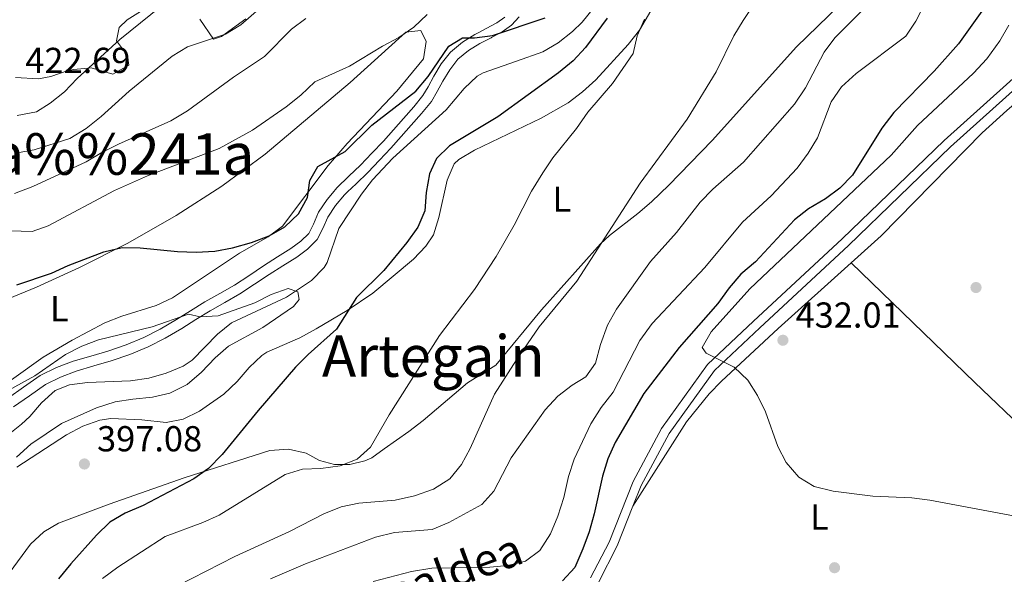
# Model space of a CAD drawing. Extents: x 587117 to 594005, y 724561 to 729277.
# Drawn here: x 587594 to 587867, y 726219 to 726373 of the extents above; entities that cross this region are included whole.
import ezdxf
from ezdxf.enums import TextEntityAlignment as Align

# ---------------------------------------------------------------- set-up
doc = ezdxf.new("R2010")
doc.units = 0
doc.header["$MEASUREMENT"] = 0
doc.linetypes.add('DGN Style 3', pattern=[110.00374, 78.5741, -31.42964])
for name, color, linetype in [('Nivel 11', 7, 'Continuous'), ('Nivel 17', 7, 'Continuous'), ('Nivel 21', 7, 'Continuous'), ('Nivel 36', 7, 'Continuous'), ('Nivel 37', 7, 'Continuous'), ('Nivel 4', 7, 'Continuous'), ('Nivel 41', 7, 'Continuous'), ('Nivel 44', 7, 'Continuous'), ('Nivel 45', 7, 'Continuous'), ('Nivel 5', 7, 'Continuous'), ('Nivel 7', 7, 'Continuous')]:
    doc.layers.add(name, color=color, linetype=linetype)
doc.styles.add('Style-arial', font='arial.shx', dxfattribs={"bigfont": 'arialbig.shx'})
doc.styles.add('Style-ariali', font='ariali.shx', dxfattribs={"bigfont": 'arialibig.shx'})
doc.styles.add('Style-arialn', font='arialn.shx', dxfattribs={"bigfont": 'arialnbig.shx'})
doc.styles.add('Style-times', font='times.shx', dxfattribs={"bigfont": 'timesbig.shx'})

# ---------------------------------------------------------------- blocks, each defined once
blk = doc.blocks.new('5PATER')
at = {"layer": 'Nivel 7', "linetype": 'Continuous', "lineweight": 0}
h = blk.add_hatch(color=53, dxfattribs=at)
edge = h.paths.add_edge_path()
edge.add_ellipse((1.001171767711639e-08, 1.001171767711639e-08), major_axis=(-1.095731442945027, -1.110710700472634), ratio=0.9994222409660316, start_angle=0, end_angle=360)
blk = doc.blocks.new('5PERFI')
at = {"layer": 'Nivel 17', "linetype": 'Continuous', "lineweight": 0}
h = blk.add_hatch(color=7, dxfattribs=at)
edge = h.paths.add_edge_path()
edge.add_arc((1.001171767711639e-08, 1.001171767711639e-08), 1.55999999938624, 315.0000000018422, 675.0000000018422)

msp = doc.modelspace()

# ---------------------------------------------------------------- linework, layer by layer
at = {"layer": 'Nivel 11', "color": 142, "linetype": 'DGN Style 3', "lineweight": 13}
msp.add_polyline3d([(587752.959, 726375.787, 397.915), (587749.8119999999, 726371.8829999999, 397.915), (587747.1680000001, 726369.3019999999, 397.915), (587743.169, 726366.1359999999, 397.915), (587738.872, 726363.6340000001, 397.915), (587731.6089999999, 726360.997, 397.703), (587722.341, 726357.8459999999, 396.866), (587720.689, 726356.912, 396.72), (587717.057, 726353.466, 396.431), (587712.125, 726347.5560000001, 396.122), (587697.3319999999, 726334.1300000001, 395.588), (587691.638, 726328.0930000001, 395.446), (587688.5930000001, 726324.1159999999, 395.382), (587682.3389999999, 726314.621, 395.226), (587679.1229999999, 726305.1340000001, 394.962), (587678.26, 726303.783, 394.928), (587674.7209999999, 726300.182, 394.928), (587667.8260000001, 726295.5419999999, 394.928), (587652.5360000001, 726288.408, 394.33), (587648.7180000001, 726285.3019999999, 394.161), (587641.6799999999, 726278.075, 393.83), (587639.125, 726276.425, 393.733), (587634.443, 726274.446, 393.613), (587629.628, 726273.112, 393.535), (587624.574, 726272.281, 393.434), (587612.6259999999, 726271.8770000001, 392.837), (587607.6669999999, 726271.196, 392.837), (587603.6710000001, 726269.6140000001, 392.837), (587599.8589999999, 726266.237, 392.837), (587596.649, 726262.439, 392.837), (587594.3600000001, 726260.2550000001, 392.837), (587576.101, 726246.02, 391.94)], dxfattribs=at)
at = {"layer": 'Nivel 21', "color": 7, "linetype": 'DGN Style 3', "lineweight": 0}
for points in [[(587752.1410000001, 726217.619, 426.081), (587757.2479999999, 726227.531, 426.081), (587763.9299999999, 726244.3589999999, 426.678), (587771.8049999999, 726259.0760000001, 427.574), (587784.5730000001, 726276.8219999999, 429.367), (587797.328, 726288.8870000001, 430.562), (587821.908, 726311.723, 431.458), (587850.2220000001, 726339.06, 432.055), (587881.923, 726367.551, 433.549), (587902.817, 726384.8030000001, 434.146), (587913.5149999999, 726393.3330000001, 434.146), (587922.6599999999, 726405.1000000001, 433.25), (587932.622, 726424.0360000001, 432.652), (587942.996, 726447.165, 432.354), (587948.6170000001, 726460.375, 432.354), (587953.301, 726466.6529999999, 432.055), (587963.5190000001, 726473.503, 431.159), (587980.254, 726485.842, 429.665), (587993.3330000001, 726495.9839999999, 429.665), (588003.7280000001, 726502.5660000001, 429.665)], [(587590.672, 726267.6229999999, 395), (587594.913, 726270.5519999999, 395), (587599.5220000001, 726273.7690000001, 395), (587604.0220000001, 726275.9890000001, 395), (587608.6070000001, 726277.763, 395), (587613.5449999999, 726279.199, 395), (587618.294, 726280.5789999999, 395), (587623.337, 726282.3060000001, 395), (587628.2209999999, 726284.314, 395), (587632.8119999999, 726286.6740000001, 395), (587637.331, 726289.3060000001, 395), (587641.1869999999, 726291.7320000001, 395.292), (587645.146, 726294.209, 396.126), (587649.338, 726296.5590000001, 396.654), (587653.3670000001, 726298.871, 396.895), (587657.352, 726301.5090000001, 397.276), (587661.425, 726304.263, 397.659), (587665.2930000001, 726306.7, 397.965), (587669.0490000001, 726309.0460000001, 398.231), (587671.8030000001, 726311.06, 398.473), (587673.9739999999, 726313.2390000001, 399.681), (587675.271, 726315.8389999999, 400), (587676.7250000001, 726319.172, 400), (587679.1170000001, 726322.675, 400), (587680.5260000001, 726324.3740000001, 400), (587681.7550000001, 726325.8570000001, 400), (587685.1159999999, 726329.092, 400), (587688.311, 726332.186, 400), (587691.5079999999, 726335.4909999999, 400), (587694.672, 726338.871, 400), (587697.4739999999, 726342.0050000001, 400), (587700.244, 726345.142, 400), (587703.085, 726348.3940000001, 400), (587705.656, 726351.4780000001, 400), (587707.135, 726353.963, 400), (587708.6410000001, 726356.906, 400), (587710.713, 726360.2609999999, 400), (587713.284, 726363.567, 400), (587716.584, 726366.3, 400), (587720.02, 726368.426, 400.369), (587721.3030000001, 726369.0959999999, 400.581), (587723.1950000001, 726370.085, 400.895), (587726.1130000001, 726371.656, 401.01), (587728.338, 726373.227, 401.28)]]:
    msp.add_polyline3d(points, dxfattribs=at)
at = {"layer": 'Nivel 21', "color": 7, "linetype": 'Continuous', "lineweight": 0}
for points in [[(587763.896, 726237.4990000001, 426.471), (587766.2010000001, 726243.304, 426.678), (587773.932, 726257.7509999999, 427.574), (587786.4639999999, 726275.169, 429.367), (587799.037, 726287.064, 430.562), (587823.6270000001, 726309.908, 431.458), (587851.9269999999, 726337.2309999999, 432.055), (587883.5560000001, 726365.656, 433.549), (587904.392, 726382.862, 434.146), (587915.3060000001, 726391.564, 434.146), (587924.7690000001, 726403.7409999999, 433.25), (587934.871, 726422.9410000001, 432.652), (587945.287, 726446.1640000001, 432.354), (587950.8, 726459.1200000001, 432.354), (587955.048, 726464.814, 432.055), (587964.9580000001, 726471.4580000001, 431.159), (587981.763, 726483.8470000001, 429.665), (587994.77, 726493.935, 429.665), (588004.5050000001, 726500.0989999999, 429.665)], [(587592.1070000001, 726265.1429999999, 395), (587596.5419999999, 726268.206, 395), (587600.979, 726271.3030000001, 395), (587605.1710000001, 726273.371, 395), (587609.523, 726275.0549999999, 395), (587614.342, 726276.4569999999, 395), (587619.155, 726277.855, 395), (587624.344, 726279.632, 395), (587629.419, 726281.719, 395), (587634.1840000001, 726284.1680000001, 395), (587638.811, 726286.8630000001, 395), (587642.7050000001, 726289.3130000001, 395), (587646.6030000001, 726291.7509999999, 395.423), (587650.747, 726294.075, 395.838), (587654.8670000001, 726296.439, 396.085), (587658.94, 726299.135, 396.413), (587662.987, 726301.871, 396.754), (587666.811, 726304.281, 397.036), (587670.6510000001, 726306.679, 397.321), (587673.669, 726308.8870000001, 398.592), (587676.3230000001, 726311.551, 400), (587677.8589999999, 726314.6300000001, 400), (587679.2350000001, 726317.783, 400), (587681.4010000001, 726320.9550000001, 400), (587683.851, 726323.9110000001, 400), (587684.709, 726324.736, 400), (587687.1000000001, 726327.037, 400), (587690.331, 726330.1669999999, 400), (587693.577, 726333.5220000001, 400), (587696.7790000001, 726336.943, 400), (587699.6030000001, 726340.102, 400), (587702.395, 726343.263, 400), (587705.2579999999, 726346.54, 400), (587707.9950000001, 726349.8230000001, 400), (587709.6359999999, 726352.581, 400), (587711.131, 726355.503, 400), (587713.0619999999, 726358.629, 400), (587715.3470000001, 726361.567, 400), (587718.254, 726363.9750000001, 400), (587721.435, 726365.943, 400), (587724.533, 726367.5619999999, 400), (587724.6340000001, 726367.6159999999, 400), (587727.619, 726369.223, 400.046), (587730.2339999999, 726371.0689999999, 400.363), (587732.371, 726373.3910000001, 400.889)], [(587706.8899999999, 726201.4280000001, 426.018), (587712.4340000001, 726203.6340000001, 425.782), (587726.091, 726204.7760000001, 425.484), (587734.737, 726205.9269999999, 425.484), (587743.155, 726207.48, 425.782), (587749.506, 726210.675, 425.782), (587754.23, 726216.216, 426.081), (587759.527, 726226.494, 426.081), (587763.896, 726237.4990000001, 426.471)]]:
    msp.add_polyline3d(points, dxfattribs=at)
at = {"layer": 'Nivel 36', "color": 92, "linetype": 'Continuous', "lineweight": 0}
for points in [[(587824.3870000001, 726305.0830000001, 431.172), (587832.746, 726312.5989999999, 431.402), (587860.737, 726341.1640000001, 432.28), (587867.547, 726347.331, 432.694), (587882.6370000001, 726360.4010000001, 434.107), (587892.3289999999, 726368.5160000001, 434.645), (587907.916, 726381.0519999999, 434.778), (587914.058, 726386.1710000001, 434.535), (587921.219, 726393.0930000001, 433.743), (587924.443, 726396.962, 433.475), (587927.2, 726400.8700000001, 433.383), (587932.1640000001, 726409.557, 433.319), (587936.335, 726418.648, 433.176), (587945.2010000001, 726440.933, 432.127), (587949.3300000001, 726450.7860000001, 431.949), (587953.797, 726459.798, 431.981), (587956.925, 726463.7139999999, 431.878), (587960.855, 726466.878, 431.683), (587964.817, 726469.3840000001, 431.326), (587973.5109999999, 726474.2280000001, 430.238), (587977.631, 726477.0020000001, 429.891), (588002.2250000001, 726496.108, 428.995), (588004.574, 726497.1969999999, 429.072)], [(587829.9029999999, 726385.081, 413.385), (587809.246, 726365.0220000001, 413.087), (587785.861, 726339.007, 411.964), (587773.8060000001, 726326.6100000001, 411.483), (587769.031, 726321.98, 411.294), (587765.246, 726318.7550000001, 410.88), (587757.3759999999, 726312.6980000001, 409.483), (587754.872, 726310.368, 409.203), (587738.49, 726292.031, 409.203), (587725.834, 726276.689, 408.009), (587718.006, 726271.815, 407.112), (587705.7110000001, 726261.3289999999, 405.32), (587701.702, 726258.237, 405.284), (587694.9029999999, 726253.46, 405.619), (587691.432, 726250.983, 405.199), (587689.4909999999, 726250.0900000001, 404.952), (587685.352, 726249.0660000001, 404.402), (587681.088, 726249.102, 403.807), (587676.9680000001, 726250.1980000001, 403.204), (587673.25, 726252.2849999999, 402.632), (587668.3910000001, 726253.3740000001, 402.078), (587663.1669999999, 726253.0050000001, 401.138), (587639.405, 726245.402, 399.53), (587618.6599999999, 726238.142, 397.082), (587604.619, 726232.872, 396.031), (587600.496, 726230.442, 395.762), (587596.8630000001, 726226.9639999999, 395.498), (587590.8559999999, 726218.9650000001, 394.97)], [(587631.314, 726377.3119999999, 420.518), (587623.594, 726372.53, 421.385), (587621.413, 726370.4199999999, 420.993), (587620.676, 726366.6840000001, 419.798), (587623.6740000001, 726362.585, 418.305), (587624.054, 726359.9720000001, 418.006), (587619.685, 726357.3929999999, 418.201), (587613.601, 726359.199, 419.798), (587608.825, 726358.723, 421.193), (587607.256, 726358.436, 421.591), (587602.494, 726356.777, 422.152), (587599.047, 726356.1740000001, 422.188), (587592.699, 726356.531, 422.188)], [(587592.983, 726248.345, 395.463), (587606.7749999999, 726257.341, 396.06), (587611.288, 726259.7409999999, 396.425), (587616.01, 726261.398, 396.912), (587619.085, 726261.854, 397.255), (587627.6740000001, 726261.5020000001, 398.749), (587634.396, 726260.773, 398.749), (587639.1810000001, 726261.682, 398.831), (587643.6939999999, 726263.9280000001, 398.925), (587650.432, 726268.655, 399.047), (587654.1499999999, 726272.146, 398.977), (587657.422, 726275.9950000001, 398.8), (587660.9909999999, 726279.3859999999, 398.72), (587662.3500000001, 726280.26, 398.749), (587671.4839999999, 726284.2890000001, 399.329), (587676.0360000001, 726286.7860000001, 399.751), (587684.6429999999, 726291.807, 400.584), (587691.7690000001, 726296.6570000001, 401.15), (587703.057, 726306.061, 402.13), (587706.479, 726309.692, 402.513), (587708.5660000001, 726312.8630000001, 402.632), (587710.0449999999, 726317.6400000001, 402.632), (587712.3659999999, 726327.9979999999, 402.632), (587714.354, 726332.5900000001, 402.632), (587715.6059999999, 726333.791, 402.632), (587719.969, 726336.3400000001, 402.731), (587738.3999999999, 726345.227, 403.404), (587745.966, 726349.5150000001, 403.714), (587749.902, 726352.537, 403.926), (587753.5889999999, 726355.9010000001, 404.152), (587762.571, 726365.649, 404.723), (587765.666, 726369.679, 404.865), (587768.895, 726375, 405.022)], [(587656.4909999999, 726372.811, 414.786), (587649.797, 726367.879, 415.019), (587647.5590000001, 726367.1270000001, 415.616), (587643.811, 726372.7180000001, 418.006)], [(587579.987, 726290.696, 398.055), (587598.439, 726298.3640000001, 398.849), (587610.429, 726303.808, 399.395), (587623.7919999999, 726310.5700000001, 400.033), (587637.23, 726318.186, 400.681), (587649.845, 726326.311, 401.18), (587661.8870000001, 726335.2490000001, 401.555), (587685.5090000001, 726355.1470000001, 401.4), (587700.9469999999, 726369.1300000001, 402.772), (587705.054, 726369.514, 403.07), (587706.5549999999, 726366.531, 403.07), (587705.8200000001, 726361.675, 402.174), (587698.3759999999, 726352.6950000001, 400.979), (587684.618, 726338.158, 400.36), (587679.3859999999, 726332.1100000001, 400.382), (587666.7339999999, 726315.2749999999, 400.681), (587662.7339999999, 726312.274, 400.605), (587654.8049999999, 726307.777, 400.382), (587636.1680000001, 726295.4070000001, 399.486), (587631.6950000001, 726293.24, 399.225), (587622.115, 726290.233, 398.634), (587617.462, 726288.419, 398.314), (587608.3289999999, 726283.6089999999, 397.507), (587600.365, 726278.8859999999, 396.798), (587583.966, 726267.27, 395.901)], [(587763.896, 726237.4990000001, 426.471), (587778.7239999999, 726260.909, 428.148), (587784.994, 726268.6939999999, 428.924), (587788.4780000001, 726272.2760000001, 429.293), (587804.1499999999, 726286.888, 430.618), (587824.3870000001, 726305.0830000001, 431.172)], [(587824.3870000001, 726305.0830000001, 431.172), (587858.699, 726271.837, 432.451), (587873.2039999999, 726258.031, 432.088), (587879.9510000001, 726250.666, 431.79), (587897.935, 726228.8670000001, 431.131)]]:
    msp.add_polyline3d(points, dxfattribs=at)
at = {"layer": 'Nivel 4', "color": 30, "linetype": 'Continuous', "lineweight": 30, "flags": 128}
for points, elevation in [([(587863.4410000001, 726378.854), (587854.175, 726365.8119999999), (587847.4280000001, 726358.25), (587836.2139999999, 726346.777), (587832.898, 726342.462), (587824.807, 726329.423), (587821.2930000001, 726325.7930000001), (587817.2660000001, 726322.828), (587812.5959999999, 726320.0930000001), (587808.6950000001, 726316.963), (587797.854, 726305.3740000001), (587793.8489999999, 726301.9380000001), (587790.591, 726298.145), (587787.419, 726293.753), (587776.675, 726281.534), (587766.9199999999, 726268.7849999999), (587758.9280000001, 726255.257), (587756.898, 726250.6869999999), (587755.425, 726245.8670000001), (587753.1059999999, 726235.372), (587751.7490000001, 726230.3770000001), (587750.02, 726225.685), (587747.7609999999, 726220.4809999999), (587744.345, 726216.8500000001)], 425), ([(587593.0730000001, 726298.997), (587602.6340000001, 726302.175), (587607.2380000001, 726304.315), (587617.1769999999, 726308.162), (587622.263, 726309.301), (587627.2620000001, 726309.22), (587637.585, 726308.2139999999), (587642.7239999999, 726308.0320000001), (587647.9110000001, 726308.29), (587652.8189999999, 726309.2380000001), (587658.084, 726310.7139999999), (587663.0220000001, 726312.5860000001), (587667.3800000001, 726315.033), (587671.179, 726318.676), (587673.615, 726323.185), (587674.2390000001, 726327.8840000001), (587676.5290000001, 726331.8049999999), (587684.1270000001, 726335.962), (587691.4750000001, 726343.2960000001), (587703.669, 726352.719), (587707.088, 726356.756), (587712.855, 726365.1780000001), (587716.6170000001, 726367.4880000001), (587719.994, 726367.5449999999), (587724.952, 726368.1840000001), (587739.507, 726373.077)], 400), ([(587756.7339999999, 726373.023), (587750.6869999999, 726364.835)], 400), ([(587750.6869999999, 726364.835), (587747.297, 726361.159), (587743.216, 726357.7790000001), (587726.456, 726345.6159999999), (587713.024, 726337.527), (587709.443, 726334.0390000001), (587707.4650000001, 726329.7320000001), (587706.548, 726324.5900000001), (587706.2180000001, 726319.5490000001), (587704.257, 726314.949), (587701.2069999999, 726310.6869999999), (587694.784, 726302.9550000001), (587687.2420000001, 726295.4709999999), (587681.686, 726286.6470000001), (587673.824, 726279.6769999999), (587670.344, 726276.0860000001), (587659.9169999999, 726264.0789999999), (587650.013, 726251.916), (587646.1570000001, 726247.9909999999), (587642.0719999999, 726245.105), (587628.075, 726237.7650000001), (587623.0889999999, 726235.5989999999), (587618.7790000001, 726233.064), (587615.101, 726229.5120000001), (587608.003, 726221.514), (587604.587, 726217.3459999999)], 400)]:
    msp.add_lwpolyline(points, dxfattribs=dict(at, elevation=elevation))
at = {"layer": 'Nivel 5', "color": 30, "linetype": 'Continuous', "lineweight": 0, "flags": 128}
for points, elevation in [([(587872.551, 726434.781), (587862.973, 726421.848), (587857.737, 726411.842), (587854.8130000001, 726407.038), (587848.4739999999, 726398.017), (587841.7339999999, 726390.3700000001), (587831.1359999999, 726378.929), (587819.8740000001, 726367.503), (587816.872, 726363.5020000001), (587811.7849999999, 726353.6810000001), (587808.665, 726349.0730000001), (587794.504, 726332.98), (587786.017, 726325.523), (587782.565, 726321.905), (587775.977, 726313.4880000001), (587768.744, 726305.413), (587759.283, 726292.175), (587756.8530000001, 726287.8049999999), (587754.9040000001, 726282.3759999999), (587753.547, 726277.185)], 415), ([(587592.6780000001, 726335.5), (587597.8630000001, 726336.3940000001), (587607.7350000001, 726339.608), (587612.271, 726342.402), (587616.426, 726345.7309999999), (587624.1510000001, 726352.71), (587636.068, 726362.4310000001), (587640.3500000001, 726365.017), (587650.9299999999, 726368.537), (587655.185, 726371.166), (587663.0419999999, 726378.0630000001), (587666.6540000001, 726381.7919999999), (587670.757, 726384.9340000001), (587673.0959999999, 726388.953), (587674.227, 726393.825), (587676.202, 726399.2390000001), (587678.571, 726403.6410000001), (587681.4979999999, 726407.8489999999), (587686.537, 726417.1300000001)], 415), ([(587633.6510000001, 726213.382), (587653.494, 726223.612), (587668.648, 726230.503), (587678.176, 726235.4450000001), (587683.017, 726237.355), (587687.9099999999, 726238.3829999999), (587697.99, 726239.192), (587703.2720000001, 726240.3800000001), (587708.581, 726242.307), (587713.1229999999, 726245.145), (587716.331, 726249.1340000001), (587718.703, 726253.5349999999), (587725.5160000001, 726268.6259999999), (587731.56, 726278.1359999999), (587737.925, 726287.348), (587748.3659999999, 726299.9820000001), (587765.888, 726327.1640000001), (587778.879, 726344.9280000001), (587786.9510000001, 726358.051), (587791.8859999999, 726368.067), (587794.4510000001, 726372.3600000001), (587803.612, 726386.226)], 410), ([(587641.649, 726383.3), (587621.5460000001, 726367.0989999999), (587609.78, 726356.2760000001), (587606.202, 726352.568), (587602.3090000001, 726349.4310000001), (587598.4979999999, 726346.9750000001), (587593.1170000001, 726345.9820000001)], 420), ([(587691.818, 726216.642), (587702.48, 726219.4099999999), (587708.1540000001, 726220.325), (587724.2110000001, 726220.645), (587729.1969999999, 726221.0449999999), (587734.071, 726222.304), (587738.094, 726225.2760000001), (587741.0179999999, 726229.8840000001), (587743.061, 726234.784), (587744.712, 726239.9750000001), (587746.02, 726245.8160000001), (587747.621, 726250.554), (587752.196, 726260.354), (587755.121, 726264.962), (587758.4040000001, 726269.1880000001), (587765.7860000001, 726283.5190000001), (587769.19, 726288.2520000001), (587783.798, 726303.7960000001), (587794.2390000001, 726316.351), (587802.2, 726323.6370000001), (587809.47, 726331.3659999999), (587812.494, 726335.486), (587815.027, 726339.798), (587818.8999999999, 726349.7919999999), (587821.7450000001, 726353.9099999999), (587825.7479999999, 726357.6400000001), (587839.5320000001, 726368.0249999999), (587842.3500000001, 726372.1680000001), (587847.3489999999, 726382.122)], 420), ([(587698.929, 726367.6059999999), (587703.1300000001, 726370.456), (587706.841, 726373.9890000001)], 405), ([(587673.193, 726372.854), (587669.1710000001, 726369.8859999999), (587661.747, 726362.348), (587653.1529999999, 726356.631), (587640.354, 726347.2990000001), (587635.7609999999, 726344.449), (587621.179, 726338), (587616.5760000001, 726335.7209999999), (587612.2990000001, 726333.132), (587597.4950000001, 726326.3030000001), (587592.389, 726324.3219999999)], 410), ([(587767.138, 726372.675), (587765.095, 726368.0700000001), (587763.9610000001, 726363.1869999999), (587758.2620000001, 726354.842), (587751.348, 726346.892), (587748.227, 726342.382), (587741.69, 726334.2409999999), (587738.896, 726330.094), (587735.743, 726324.9269999999), (587730.9709999999, 726315.5179999999), (587725.932, 726306.838), (587719.9569999999, 726297.676), (587710.2010000001, 726284.926), (587696.2609999999, 726262.8670000001), (587691.0959999999, 726253.9469999999), (587687.435, 726250.5419999999), (587682.709, 726248.7409999999), (587677.31, 726248.0390000001), (587672.2209999999, 726247.8300000001), (587667.4380000001, 726246.3670000001), (587649.1540000001, 726235.0460000001), (587644.595, 726232.9920000001), (587634.1939999999, 726229.135), (587621.0020000001, 726220.5860000001), (587616.801, 726217.443)], 405), ([(587868.094, 726371.0590000001), (587865.6640000001, 726366.6910000001), (587862.05, 726361.6470000001), (587858.3400000001, 726357.7220000001), (587842.7930000001, 726343.192), (587835.4950000001, 726334.9550000001), (587796.2720000001, 726297.8999999999), (587785.604, 726285.8870000001), (587783.0700000001, 726281.574), (587784.1510000001, 726280.01), (587791.9909999999, 726276.115), (587795.72, 726272.503), (587798.4210000001, 726268.2960000001), (587800.6910000001, 726263.723), (587804.0800000001, 726254.139), (587806.388, 726249.6869999999), (587809.8840000001, 726245.6229999999), (587814.1699999999, 726243.037), (587819.4450000001, 726241.696), (587830.452, 726240.2919999999), (587841.22, 726239.8300000001), (587846.1769999999, 726239.1799999999), (587878.726, 726233.075)], 430), ([(587581.962, 726314.253), (587597.2720000001, 726313.8049999999), (587601.672, 726315.382), (587620.1470000001, 726325.1200000001), (587629.2930000001, 726329.257), (587649.105, 726336.8049999999), (587658.371, 726341.8589999999), (587667.7550000001, 726348.342), (587671.7590000001, 726351.5819999999), (587675.665, 726355.3119999999), (587685.274, 726359.683), (587694.432, 726365.246), (587698.929, 726367.6059999999)], 405), ([(587588.7579999999, 726268.6089999999), (587597.9950000001, 726273.673), (587606.544, 726279.666), (587611.0090000001, 726281.915), (587615.7, 726283.7409999999), (587630.594, 726287.3589999999), (587640.676, 726290.814), (587643.8589999999, 726290.088), (587648.8570000001, 726290.337), (587659.02, 726293.9439999999), (587663.565, 726296.3049999999), (587668.294, 726297.946), (587670.9539999999, 726297.0090000001), (587671.351, 726294.8570000001), (587669.7890000001, 726292.993), (587661.24, 726287.098), (587651.7590000001, 726281.9839999999), (587647.9950000001, 726278.692), (587644.2409999999, 726274.7220000001), (587640.2849999999, 726271.335), (587635.4950000001, 726268.9240000001), (587630.6329999999, 726267.753), (587625.2220000001, 726267.283), (587620.2890000001, 726266.4680000001), (587615.098, 726264.8589999999), (587605.3700000001, 726260.4780000001), (587596.939, 726254.723), (587592.908, 726251.119)], 395), ([(587753.547, 726277.185), (587750.8160000001, 726273.459), (587747.0050000001, 726271.1000000001), (587743.0279999999, 726268.0700000001), (587739.561, 726264.2350000001), (587730.1229999999, 726250.9909999999), (587725.351, 726241.6799999999), (587721.9650000001, 726237.9909999999), (587712.844, 726233.034), (587708.25, 726231.041), (587697.797, 726230.2209999999), (587692.5390000001, 726228.923), (587673.0360000001, 726221.578), (587663.409, 726217.419)], 415)]:
    msp.add_lwpolyline(points, dxfattribs=dict(at, elevation=elevation))

# ---------------------------------------------------------------- block references
at = {"layer": 'Nivel 17', "color": 7, "linetype": 'Continuous', "lineweight": 0}
for p in [(587859.0290000001, 726298.226, 433.831), (587819.7990000001, 726220.4610000001, 429.351)]:
    msp.add_blockref('5PERFI', p, dxfattribs=at)
at = {"layer": 'Nivel 7', "color": 53, "linetype": 'Continuous', "lineweight": 0}
for p in [(587805.479, 726283.5889999999, 432.012), (587611.7690000001, 726249.254, 397.077)]:
    msp.add_blockref('5PATER', p, dxfattribs=at)

# ---------------------------------------------------------------- texts
at = {"layer": 'Nivel 37', "color": 92, "linetype": 'Continuous', "lineweight": 0, "style": 'Style-arialn'}
for p in [(587744.1711597834, 726322.734001, 406.473), (587604.8111597833, 726292.3390009999, 398.309), (587815.6051597833, 726234.5420009999, 429.742)]:
    msp.add_text('L', height=7.000002, dxfattribs=at).set_placement(p, align=Align.MIDDLE_CENTER)
at = {"layer": 'Nivel 41', "color": 7, "linetype": 'Continuous', "lineweight": 0, "style": 'Style-arial'}
for s, p in [('422.69', (587595.368, 726357.7579999999, 422.691)), ('432.01', (587808.979, 726287.0889999999, 432.012)), ('397.08', (587615.2690000001, 726252.754, 397.077))]:
    msp.add_text(s, height=7.000002, dxfattribs=at).set_placement(p)
at = {"layer": 'Nivel 44', "color": 7, "linetype": 'Continuous', "lineweight": 0, "style": 'Style-ariali'}
msp.add_text('Camino de Urbealdea', height=8.999994000000001, rotation=20.02699998572401, dxfattribs=at).set_placement((587675.8957304214, 726200.7209610897, 423.59), align=Align.CENTER)
at = {"layer": 'Nivel 45', "color": 7, "linetype": 'Continuous', "lineweight": 0, "style": 'Style-times'}
for s, p in [('Artega%%241a', (587603.0281352885, 726335.281001, 413.245)), ('Artegain', (587708.5228969862, 726279.200001, 404.169))]:
    msp.add_text(s, height=11.500002, dxfattribs=at).set_placement(p, align=Align.MIDDLE_CENTER)

doc.saveas('drawing.dxf')
